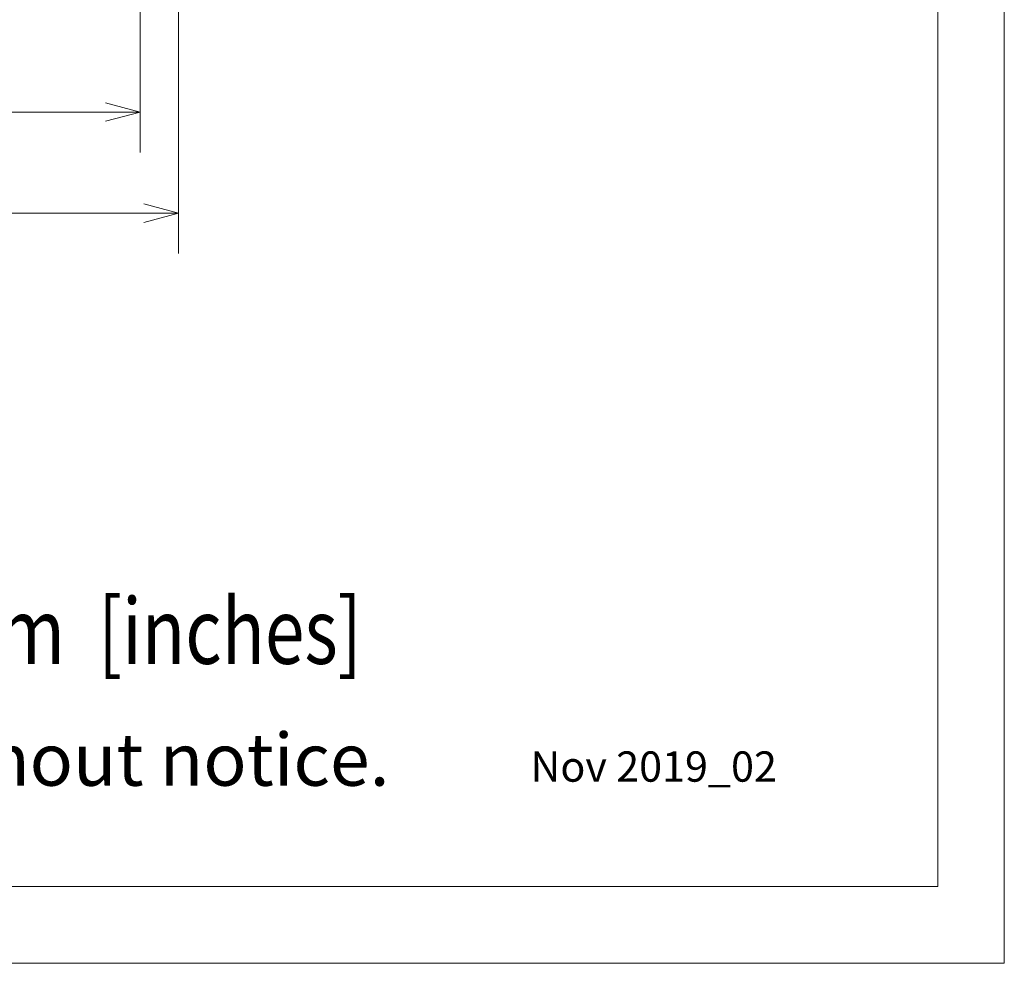
# Model space of a CAD drawing. Units: inches. Extents: x 0 to 297, y 0 to 210.
# Drawn here: x 248 to 297, y 0 to 47 of the extents above; entities that cross this region are included whole.
import ezdxf

# ---------------------------------------------------------------- set-up
doc = ezdxf.new("R2010")
doc.units = ezdxf.units.IN
doc.header["$MEASUREMENT"] = 0
doc.layers.add('2', color=7, linetype='Continuous')
doc.layers.add('base', color=7, linetype='Continuous')

# ---------------------------------------------------------------- blocks, each defined once
blk = doc.blocks.new('block 2')
at = {"layer": 'base', "color": 250, "true_color": 0x221814, "insert": (243.823, 14.804), "char_height": 3.24697, "attachment_point": 7}
blk.add_mtext('\\fDINPro-Light|b0|i0|c0|p34;\\W0.8196;mm  \\W0.796;[inches]', dxfattribs=at)
blk = doc.blocks.new('block 3')
at = {"layer": 'base', "lineweight": 0}
blk.add_lwpolyline([(0, 210.002), (297, 210.002), (297, 0), (0, 0), (0, 210.002)], dxfattribs=at)
blk = doc.blocks.new('block 4')
at = {"layer": 'base', "lineweight": 0}
blk.add_lwpolyline([(0, 210.002), (297, 210.002), (297, 0), (0, 0), (0, 210.002)], dxfattribs=at)
blk = doc.blocks.new('block 55')
at = {"layer": '2', "color": 250, "lineweight": 13, "true_color": 0x221814}
blk.add_lwpolyline([(254.25, 42.086), (252.548, 42.543)], dxfattribs=at)
blk = doc.blocks.new('block 56')
at = {"layer": '2', "color": 250, "lineweight": 13, "true_color": 0x221814}
blk.add_lwpolyline([(254.25, 42.086), (252.548, 41.63)], dxfattribs=at)
blk = doc.blocks.new('block 59')
at = {"layer": '2', "color": 250, "lineweight": 13, "true_color": 0x221814}
blk.add_lwpolyline([(256.144, 37.086), (254.441, 37.543)], dxfattribs=at)
blk = doc.blocks.new('block 60')
at = {"layer": '2', "color": 250, "lineweight": 13, "true_color": 0x221814}
blk.add_lwpolyline([(256.144, 37.086), (254.441, 36.63)], dxfattribs=at)
blk = doc.blocks.new('block 66')
at = {"layer": '2', "color": 250, "lineweight": 13, "true_color": 0x221814}
blk.add_lwpolyline([(256.144, 93.934), (256.144, 35.086)], dxfattribs=at)
blk = doc.blocks.new('block 69')
at = {"layer": '2', "color": 250, "lineweight": 13, "true_color": 0x221814}
blk.add_lwpolyline([(254.25, 67.633), (254.25, 40.086)], dxfattribs=at)
blk = doc.blocks.new('block 77')
at = {"layer": '2', "color": 250, "lineweight": 13, "true_color": 0x221814}
blk.add_lwpolyline([(212.835, 42.086), (254.25, 42.086)], dxfattribs=at)
blk = doc.blocks.new('block 78')
at = {"layer": '2', "color": 250, "lineweight": 13, "true_color": 0x221814}
blk.add_lwpolyline([(212.835, 37.086), (256.144, 37.086)], dxfattribs=at)

msp = doc.modelspace()

# ---------------------------------------------------------------- linework, layer by layer
at = {"layer": 'base', "color": 7, "lineweight": 13, "true_color": 0xffffff}
msp.add_lwpolyline([(293.713, 3.804), (3.714, 3.804), (3.714, 206.804), (293.713, 206.804), (293.713, 3.804)], dxfattribs=at)

# ---------------------------------------------------------------- block references
at = {"layer": '2'}
for name in ['block 66', 'block 69', 'block 55', 'block 77', 'block 56', 'block 59', 'block 78', 'block 60']:
    msp.add_blockref(name, (0, 0), dxfattribs=at)
at = {"layer": 'base'}
for name in ['block 3', 'block 4', 'block 2']:
    msp.add_blockref(name, (0, 0), dxfattribs=at)

# ---------------------------------------------------------------- texts
at = {"layer": 'base', "color": 250, "true_color": 0x221814, "attachment_point": 7}
for s, insert, char_height in [('\\fArial|b0|i0|c0|p34;\\W1;Design and specifications subject to change without notice.', (168.724, 8.778), 2.59757), ('\\fArial|b0|i0|c0|p34;\\W1;Nov 2019_02', (273.561, 8.978), 1.4986)]:
    msp.add_mtext(s, dxfattribs=dict(at, insert=insert, char_height=char_height))

doc.saveas('drawing.dxf')
